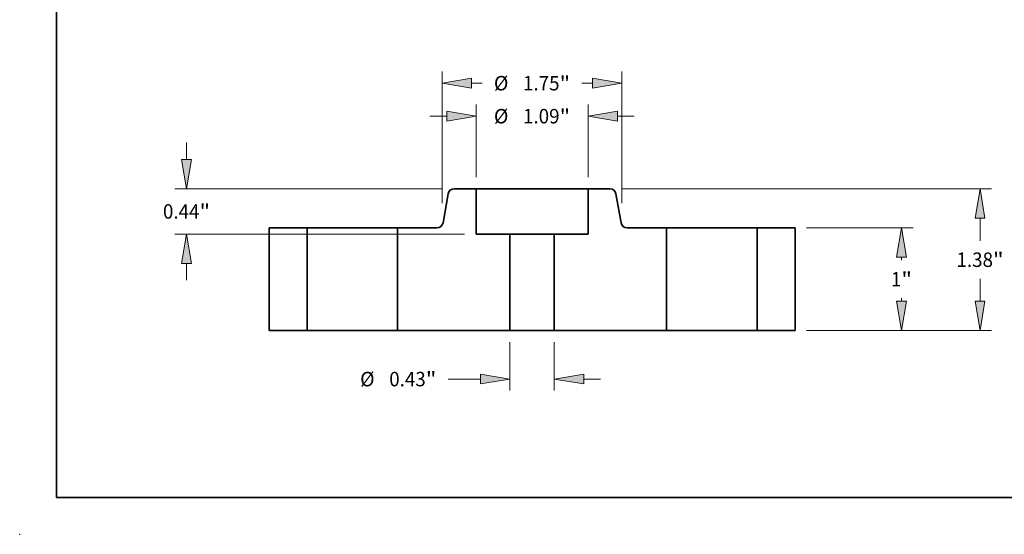
# Model space of a CAD drawing. Extents: x 0 to 10.8, y 0 to 8.2.
# Drawn here: x 0 to 6.7, y 0 to 3.5 of the extents above; entities that cross this region are included whole.
import ezdxf
from ezdxf.enums import TextEntityAlignment as Align

# ---------------------------------------------------------------- set-up
doc = ezdxf.new("R2010")
doc.units = 0
doc.header["$MEASUREMENT"] = 0
doc.layers.get('0').update_dxf_attribs({"lineweight": 13})
doc.layers.add('1', color=7, linetype='Continuous', lineweight=13)
doc.styles.get("Standard").update_dxf_attribs({"font": 'isocp.shx'})

# ---------------------------------------------------------------- blocks, each defined once
blk = doc.blocks.new('BLOCK15')
at = {"color": 7, "lineweight": 13, "ltscale": 0.01178}
for p, q in [((-0.217, -0.112486), (-0.217, -0.583699)), ((0.217, -0.112486), (0.217, -0.583699))]:
    blk.add_line(p, q, dxfattribs=at)
at = {"color": 7, "lineweight": 13, "ltscale": 0.007857}
blk.add_line((-0.817, -0.471213), (-0.50271, -0.471213), dxfattribs=at)
at = {"color": 7, "lineweight": 13, "ltscale": 0.004106}
blk.add_line((0.50271, -0.471213), (0.666944, -0.471213), dxfattribs=at)
at = {"color": 7, "lineweight": 13, "ltscale": 0.03937}
for points in [[(-0.50271, -0.518831), (-0.217, -0.471213), (-0.50271, -0.423595)], [(0.50271, -0.423595), (0.217, -0.471213), (0.50271, -0.518831)]]:
    blk.add_lwpolyline(points, close=True, dxfattribs=at)
for points in [[(-0.50271, -0.518831), (-0.217, -0.471213), (-0.50271, -0.518831), (-0.50271, -0.423595)], [(0.50271, -0.423595), (0.217, -0.471213), (0.50271, -0.423595), (0.50271, -0.518831)]]:
    blk.add_solid(points, dxfattribs=at)
for s, p, p2 in [('%%c', (-1.673445, -0.541517), (-1.532837, -0.541517)), ('0.43', (-1.38998, -0.541517), (-1.034398, -0.541517)), ('"', (-1.034398, -0.541517), (-0.931286, -0.541517))]:
    blk.add_text(s, height=0.140607, dxfattribs=at).set_placement(p, p2, align=Align.FIT)
blk = doc.blocks.new('BLOCK16')
at = {"color": 7, "lineweight": 13, "ltscale": 0.017661}
for p, q in [((-0.545, 1.492486), (-0.545, 2.198928)), ((0.545, 1.492486), (0.545, 2.198928))]:
    blk.add_line(p, q, dxfattribs=at)
at = {"color": 7, "lineweight": 13, "ltscale": 0.004106}
for p, q in [((-0.994944, 2.086442), (-0.83071, 2.086442)), ((0.83071, 2.086442), (0.994944, 2.086442))]:
    blk.add_line(p, q, dxfattribs=at)
at = {"color": 7, "lineweight": 13, "ltscale": 0.03937}
for points in [[(-0.83071, 2.038824), (-0.545, 2.086442), (-0.83071, 2.13406)], [(0.83071, 2.13406), (0.545, 2.086442), (0.83071, 2.038824)]]:
    blk.add_lwpolyline(points, close=True, dxfattribs=at)
for points in [[(-0.83071, 2.038824), (-0.545, 2.086442), (-0.83071, 2.038824), (-0.83071, 2.13406)], [(0.83071, 2.13406), (0.545, 2.086442), (0.83071, 2.13406), (0.83071, 2.038824)]]:
    blk.add_solid(points, dxfattribs=at)
for s, p, p2 in [('%%c', (-0.37108, 2.016138), (-0.230472, 2.016138)), ('1.09', (-0.087615, 2.016138), (0.267967, 2.016138)), ('"', (0.267967, 2.016138), (0.37108, 2.016138))]:
    blk.add_text(s, height=0.140607, dxfattribs=at).set_placement(p, p2, align=Align.FIT)
blk = doc.blocks.new('BLOCK17')
at = {"color": 7, "lineweight": 13, "ltscale": 0.004106}
for p, q in [((-3.363025, 1.66571), (-3.363025, 1.829944)), ((-3.363025, 0.490056), (-3.363025, 0.65429))]:
    blk.add_line(p, q, dxfattribs=at)
at = {"color": 7, "lineweight": 13, "ltscale": 0.03937}
for p, q in [((-0.870136, 1.38), (-3.475512, 1.38)), ((-0.657486, 0.94), (-3.475512, 0.94))]:
    blk.add_line(p, q, dxfattribs=at)
for points in [[(-3.410644, 1.66571), (-3.363025, 1.38), (-3.315407, 1.66571)], [(-3.315407, 0.65429), (-3.363025, 0.94), (-3.410644, 0.65429)]]:
    blk.add_lwpolyline(points, close=True, dxfattribs=at)
for points in [[(-3.410644, 1.66571), (-3.363025, 1.38), (-3.410644, 1.66571), (-3.315407, 1.66571)], [(-3.315407, 0.65429), (-3.363025, 0.94), (-3.315407, 0.65429), (-3.410644, 0.65429)]]:
    blk.add_solid(points, dxfattribs=at)
for s, p, p2 in [('0.44', (-3.592373, 1.089696), (-3.23679, 1.089696)), ('"', (-3.23679, 1.089696), (-3.133678, 1.089696))]:
    blk.add_text(s, height=0.140607, dxfattribs=at).set_placement(p, p2, align=Align.FIT)
blk = doc.blocks.new('BLOCK18')
at = {"color": 7, "lineweight": 13, "ltscale": 0.03937}
for p, q in [((-0.875, 1.239418), (-0.875, 2.519878)), ((0.875, 1.239418), (0.875, 2.519878))]:
    blk.add_line(p, q, dxfattribs=at)
at = {"color": 7, "lineweight": 13, "ltscale": 0.002598}
for p, q in [((-0.58929, 2.407392), (-0.485365, 2.407392)), ((0.485365, 2.407392), (0.58929, 2.407392))]:
    blk.add_line(p, q, dxfattribs=at)
at = {"color": 7, "lineweight": 13, "ltscale": 0.03937}
for points in [[(-0.58929, 2.45501), (-0.875, 2.407392), (-0.58929, 2.359773)], [(0.58929, 2.359773), (0.875, 2.407392), (0.58929, 2.45501)]]:
    blk.add_lwpolyline(points, close=True, dxfattribs=at)
for points in [[(-0.58929, 2.45501), (-0.875, 2.407392), (-0.58929, 2.45501), (-0.58929, 2.359773)], [(0.58929, 2.359773), (0.875, 2.407392), (0.58929, 2.359773), (0.58929, 2.45501)]]:
    blk.add_solid(points, dxfattribs=at)
for s, p, p2 in [('%%c', (-0.37108, 2.337088), (-0.230472, 2.337088)), ('1.75', (-0.087615, 2.337088), (0.267967, 2.337088)), ('"', (0.267967, 2.337088), (0.37108, 2.337088))]:
    blk.add_text(s, height=0.140607, dxfattribs=at).set_placement(p, p2, align=Align.FIT)
blk = doc.blocks.new('BLOCK19')
at = {"color": 7, "lineweight": 13, "ltscale": 0.03937}
for p, q in [((2.672486, 1), (3.708207, 1)), ((2.672486, 0), (3.708207, 0))]:
    blk.add_line(p, q, dxfattribs=at)
at = {"color": 7, "lineweight": 13, "ltscale": 0.000743}
for p, q in [((3.595721, 0.684589), (3.595721, 0.71429)), ((3.595721, 0.28571), (3.595721, 0.315411))]:
    blk.add_line(p, q, dxfattribs=at)
at = {"color": 7, "lineweight": 13, "ltscale": 0.03937}
for points in [[(3.643339, 0.71429), (3.595721, 1), (3.548103, 0.71429)], [(3.548103, 0.28571), (3.595721, 0), (3.643339, 0.28571)]]:
    blk.add_lwpolyline(points, close=True, dxfattribs=at)
for points in [[(3.643339, 0.71429), (3.595721, 1), (3.643339, 0.71429), (3.548103, 0.71429)], [(3.548103, 0.28571), (3.595721, 0), (3.548103, 0.28571), (3.643339, 0.28571)]]:
    blk.add_solid(points, dxfattribs=at)
for s, p, p2 in [('"', (3.594963, 0.429696), (3.698075, 0.429696)), ('1', (3.493368, 0.429696), (3.594962, 0.429696))]:
    blk.add_text(s, height=0.140607, dxfattribs=at).set_placement(p, p2, align=Align.FIT)
blk = doc.blocks.new('BLOCK20')
at = {"color": 7, "lineweight": 13, "ltscale": 0.03937}
for p, q in [((0.870136, 1.38), (4.473125, 1.38)), ((2.672486, 0), (4.473125, 0))]:
    blk.add_line(p, q, dxfattribs=at)
at = {"color": 7, "lineweight": 13, "ltscale": 0.005491}
blk.add_line((4.360639, 0.874668), (4.360639, 1.09429), dxfattribs=at)
at = {"color": 7, "lineweight": 13, "ltscale": 0.005494}
blk.add_line((4.360639, 0.28571), (4.360639, 0.505489), dxfattribs=at)
at = {"color": 7, "lineweight": 13, "ltscale": 0.03937}
for points in [[(4.408257, 1.09429), (4.360639, 1.38), (4.31302, 1.09429)], [(4.31302, 0.28571), (4.360639, 0), (4.408257, 0.28571)]]:
    blk.add_lwpolyline(points, close=True, dxfattribs=at)
for points in [[(4.408257, 1.09429), (4.360639, 1.38), (4.408257, 1.09429), (4.31302, 1.09429)], [(4.31302, 0.28571), (4.360639, 0), (4.31302, 0.28571), (4.408257, 0.28571)]]:
    blk.add_solid(points, dxfattribs=at)
for s, p, p2 in [('"', (4.486874, 0.619775), (4.589986, 0.619775)), ('1.38', (4.131291, 0.619775), (4.486874, 0.619775))]:
    blk.add_text(s, height=0.140607, dxfattribs=at).set_placement(p, p2, align=Align.FIT)
blk = doc.blocks.new('BLOCK21')
at = {"color": 7, "lineweight": 5, "ltscale": 0.011}
blk.add_line((0.545, 0.94), (0.545, 1.38), dxfattribs=at)
at = {"color": 7, "lineweight": 5, "ltscale": 0.005316}
blk.add_line((0.545, 1.38), (0.75765, 1.38), dxfattribs=at)
at = {"color": 7, "lineweight": 5, "ltscale": 0.00011}
for p, q in [((0.75765, 1.38), (0.762055, 1.379838)), ((0.762055, 1.379838), (0.766437, 1.379353)), ((0.766437, 1.379353), (0.770771, 1.378548)), ((0.770771, 1.378548), (0.775034, 1.377426)), ((0.775034, 1.377426), (0.779203, 1.375995)), ((0.779203, 1.375995), (0.783256, 1.374261)), ((0.783256, 1.374261), (0.787171, 1.372235)), ((0.787171, 1.372235), (0.790927, 1.369926)), ((0.790927, 1.369926), (0.794503, 1.367348)), ((0.794503, 1.367348), (0.797879, 1.364515)), ((0.797879, 1.364515), (0.801039, 1.361441)), ((0.801039, 1.361441), (0.803965, 1.358143)), ((0.803965, 1.358143), (0.80664, 1.35464)), ((0.80664, 1.35464), (0.809052, 1.350949)), ((0.809052, 1.350949), (0.811185, 1.347092)), ((0.811185, 1.347092), (0.81303, 1.343088)), ((0.81303, 1.343088), (0.814575, 1.33896)), ((0.814575, 1.33896), (0.815814, 1.334729)), ((0.815814, 1.334729), (0.816738, 1.330419)), ((0.866258, 1.049581), (0.867182, 1.045271)), ((0.867182, 1.045271), (0.86842, 1.04104)), ((0.86842, 1.04104), (0.869966, 1.036912)), ((0.869966, 1.036912), (0.871811, 1.032908)), ((0.871811, 1.032908), (0.873944, 1.029051)), ((0.873944, 1.029051), (0.876355, 1.02536)), ((0.876355, 1.02536), (0.879031, 1.021857)), ((0.879031, 1.021857), (0.881957, 1.018559)), ((0.881957, 1.018559), (0.885116, 1.015485)), ((0.885116, 1.015485), (0.888493, 1.012652)), ((0.888493, 1.012652), (0.892069, 1.010074)), ((0.892069, 1.010074), (0.895824, 1.007765)), ((0.895824, 1.007765), (0.899739, 1.005739)), ((0.899739, 1.005739), (0.903792, 1.004005)), ((0.903792, 1.004005), (0.907962, 1.002574)), ((0.907962, 1.002574), (0.912225, 1.001452)), ((0.912225, 1.001452), (0.916559, 1.000647)), ((0.916559, 1.000647), (0.920941, 1.000162)), ((0.920941, 1.000162), (0.925346, 1))]:
    blk.add_line(p, q, dxfattribs=at)
at = {"color": 7, "lineweight": 5, "ltscale": 0.007129}
blk.add_line((0.816738, 1.330419), (0.866258, 1.049581), dxfattribs=at)
at = {"color": 7, "lineweight": 5, "ltscale": 0.009616}
blk.add_line((0.925346, 1), (1.31, 1), dxfattribs=at)
at = {"color": 7, "lineweight": 5, "ltscale": 0.03937}
for p, q in [((1.31, 1), (1.31, 0)), ((0.217, 0), (0.217, 0.94)), ((1.31, 0), (0.217, 0))]:
    blk.add_line(p, q, dxfattribs=at)
at = {"color": 7, "lineweight": 5, "ltscale": 0.0082}
blk.add_line((0.217, 0.94), (0.545, 0.94), dxfattribs=at)
blk = doc.blocks.new('BLOCK22')
at = {"color": 7, "lineweight": 5, "ltscale": 0.00011}
for p, q in [((-0.814575, 1.33896), (-0.81303, 1.343088)), ((-0.81303, 1.343088), (-0.811185, 1.347092)), ((-0.811185, 1.347092), (-0.809052, 1.350949)), ((-0.809052, 1.350949), (-0.80664, 1.35464)), ((-0.80664, 1.35464), (-0.803965, 1.358143)), ((-0.803965, 1.358143), (-0.801039, 1.361441)), ((-0.801039, 1.361441), (-0.797879, 1.364515)), ((-0.797879, 1.364515), (-0.794503, 1.367348)), ((-0.794503, 1.367348), (-0.790927, 1.369926)), ((-0.790927, 1.369926), (-0.787171, 1.372235)), ((-0.787171, 1.372235), (-0.783256, 1.374261)), ((-0.783256, 1.374261), (-0.779203, 1.375995)), ((-0.779203, 1.375995), (-0.775034, 1.377426)), ((-0.775034, 1.377426), (-0.770771, 1.378548)), ((-0.770771, 1.378548), (-0.766437, 1.379353)), ((-0.766437, 1.379353), (-0.762055, 1.379838)), ((-0.762055, 1.379838), (-0.75765, 1.38)), ((-0.816738, 1.330419), (-0.815814, 1.334729)), ((-0.815814, 1.334729), (-0.814575, 1.33896)), ((-0.925346, 1), (-0.920941, 1.000162)), ((-0.920941, 1.000162), (-0.916559, 1.000647)), ((-0.916559, 1.000647), (-0.912225, 1.001452)), ((-0.912225, 1.001452), (-0.907962, 1.002574)), ((-0.907962, 1.002574), (-0.903792, 1.004005)), ((-0.903792, 1.004005), (-0.899739, 1.005739)), ((-0.899739, 1.005739), (-0.895824, 1.007765)), ((-0.895824, 1.007765), (-0.892069, 1.010074)), ((-0.892069, 1.010074), (-0.888493, 1.012652)), ((-0.888493, 1.012652), (-0.885116, 1.015485)), ((-0.885116, 1.015485), (-0.881957, 1.018559)), ((-0.881957, 1.018559), (-0.879031, 1.021857)), ((-0.879031, 1.021857), (-0.876355, 1.02536)), ((-0.876355, 1.02536), (-0.873944, 1.029051)), ((-0.873944, 1.029051), (-0.871811, 1.032908)), ((-0.871811, 1.032908), (-0.869966, 1.036912)), ((-0.869966, 1.036912), (-0.86842, 1.04104)), ((-0.86842, 1.04104), (-0.867182, 1.045271)), ((-0.867182, 1.045271), (-0.866258, 1.049581))]:
    blk.add_line(p, q, dxfattribs=at)
at = {"color": 7, "lineweight": 5, "ltscale": 0.005316}
blk.add_line((-0.75765, 1.38), (-0.545, 1.38), dxfattribs=at)
at = {"color": 7, "lineweight": 5, "ltscale": 0.011}
blk.add_line((-0.545, 1.38), (-0.545, 0.94), dxfattribs=at)
at = {"color": 7, "lineweight": 5, "ltscale": 0.007129}
blk.add_line((-0.866258, 1.049581), (-0.816738, 1.330419), dxfattribs=at)
at = {"color": 7, "lineweight": 5, "ltscale": 0.009616}
blk.add_line((-1.31, 1), (-0.925346, 1), dxfattribs=at)
at = {"color": 7, "lineweight": 5, "ltscale": 0.03937}
for p, q in [((-1.31, 0), (-1.31, 1)), ((-0.217, 0.94), (-0.217, 0)), ((-0.217, 0), (-1.31, 0))]:
    blk.add_line(p, q, dxfattribs=at)
at = {"color": 7, "lineweight": 5, "ltscale": 0.0082}
blk.add_line((-0.545, 0.94), (-0.217, 0.94), dxfattribs=at)
blk = doc.blocks.new('BLOCK23')
at = {"color": 7, "lineweight": 5, "ltscale": 0.00925}
for p, q in [((2.19, 1), (2.56, 1)), ((2.56, 0), (2.19, 0))]:
    blk.add_line(p, q, dxfattribs=at)
at = {"color": 7, "lineweight": 5, "ltscale": 0.03937}
for p, q in [((2.19, 0), (2.19, 1)), ((2.56, 1), (2.56, 0))]:
    blk.add_line(p, q, dxfattribs=at)
blk = doc.blocks.new('BLOCK24')
at = {"color": 7, "lineweight": 5, "ltscale": 0.03937}
for p, q in [((-2.56, 0), (-2.56, 1)), ((-2.19, 1), (-2.19, 0))]:
    blk.add_line(p, q, dxfattribs=at)
at = {"color": 7, "lineweight": 5, "ltscale": 0.00925}
for p, q in [((-2.56, 1), (-2.19, 1)), ((-2.19, 0), (-2.56, 0))]:
    blk.add_line(p, q, dxfattribs=at)

msp = doc.modelspace()

# ---------------------------------------------------------------- linework, layer by layer
at = {"color": 7, "lineweight": 35, "ltscale": 0.003721}
for p, q in [((3.1093, 2.3527), (2.9605, 2.3527)), ((4.0212, 2.3527), (3.8723, 2.3527))]:
    msp.add_line(p, q, dxfattribs=at)
at = {"color": 7, "lineweight": 35, "ltscale": 0.001168}
msp.add_line((3.1093, 2.3527), (3.156, 2.3527), dxfattribs=at)
at = {"color": 7, "lineweight": 35, "ltscale": 0.0077}
for p, q in [((3.1093, 2.3527), (3.1093, 2.0447)), ((3.8723, 2.3527), (3.8723, 2.0447))]:
    msp.add_line(p, q, dxfattribs=at)
at = {"color": 7, "lineweight": 35, "ltscale": 0.017907}
msp.add_line((3.156, 2.3527), (3.8723, 2.3527), dxfattribs=at)
at = {"color": 7, "lineweight": 35, "ltscale": 0.00499}
for p, q in [((2.9191, 2.318), (2.8845, 2.1214)), ((4.0626, 2.318), (4.0972, 2.1214))]:
    msp.add_line(p, q, dxfattribs=at)
at = {"color": 7, "lineweight": 35, "ltscale": 0.006475}
for p, q in [((1.9578, 2.0867), (1.6988, 2.0867)), ((5.2828, 2.0867), (5.0238, 2.0867)), ((1.9578, 1.3867), (1.6988, 1.3867)), ((5.2828, 1.3867), (5.0238, 1.3867))]:
    msp.add_line(p, q, dxfattribs=at)
at = {"color": 7, "lineweight": 35, "ltscale": 0.0175}
for p, q in [((1.6988, 2.0867), (1.6988, 1.3867)), ((1.9578, 2.0867), (1.9578, 1.3867)), ((2.5738, 2.0867), (2.5738, 1.3867)), ((4.4078, 2.0867), (4.4078, 1.3867)), ((5.0238, 2.0867), (5.0238, 1.3867)), ((5.2828, 2.0867), (5.2828, 1.3867))]:
    msp.add_line(p, q, dxfattribs=at)
at = {"color": 7, "lineweight": 35, "ltscale": 0.000943}
for p, q in [((1.9578, 2.0867), (1.9955, 2.0867)), ((4.4078, 2.0867), (4.4455, 2.0867)), ((1.9578, 1.3867), (1.9955, 1.3867)), ((4.4078, 1.3867), (4.4455, 1.3867))]:
    msp.add_line(p, q, dxfattribs=at)
at = {"color": 7, "lineweight": 35, "ltscale": 0.014457}
for p, q in [((1.9955, 2.0867), (2.5738, 2.0867)), ((4.4455, 2.0867), (5.0238, 2.0867)), ((1.9955, 1.3867), (2.5738, 1.3867)), ((4.4455, 1.3867), (5.0238, 1.3867))]:
    msp.add_line(p, q, dxfattribs=at)
at = {"color": 7, "lineweight": 35, "ltscale": 0.006731}
for p, q in [((2.8431, 2.0867), (2.5738, 2.0867)), ((4.4078, 2.0867), (4.1386, 2.0867))]:
    msp.add_line(p, q, dxfattribs=at)
at = {"color": 7, "lineweight": 35, "ltscale": 0.00574}
for p, q in [((3.3389, 2.0447), (3.1093, 2.0447)), ((3.8723, 2.0447), (3.6427, 2.0447))]:
    msp.add_line(p, q, dxfattribs=at)
at = {"color": 7, "lineweight": 35, "ltscale": 0.01645}
for p, q in [((3.3389, 2.0447), (3.3389, 1.3867)), ((3.6427, 2.0447), (3.6427, 1.3867))]:
    msp.add_line(p, q, dxfattribs=at)
at = {"color": 7, "lineweight": 35, "ltscale": 0.005618}
for p, q in [((3.3389, 2.0447), (3.5637, 2.0447)), ((3.3389, 1.3867), (3.5637, 1.3867))]:
    msp.add_line(p, q, dxfattribs=at)
at = {"color": 7, "lineweight": 35, "ltscale": 0.001977}
for p, q in [((3.5637, 2.0447), (3.6427, 2.0447)), ((3.5637, 1.3867), (3.6427, 1.3867))]:
    msp.add_line(p, q, dxfattribs=at)
at = {"color": 7, "lineweight": 35, "ltscale": 0.019128}
for p, q in [((3.3389, 1.3867), (2.5738, 1.3867)), ((4.4078, 1.3867), (3.6427, 1.3867))]:
    msp.add_line(p, q, dxfattribs=at)
at = {"color": 7, "lineweight": 35, "ltscale": 0.03937}
for points in [[(2.9605, 2.3527, 0.363969), (2.9191, 2.318)], [(4.0626, 2.318, 0.363969), (4.0212, 2.3527)], [(2.8431, 2.0867, 0.363969), (2.8845, 2.1214)], [(4.0972, 2.1214, 0.363969), (4.1386, 2.0867)]]:
    msp.add_lwpolyline(points, format="xyb", dxfattribs=at)
at = {"color": 7, "lineweight": 5, "ltscale": 0.03937}
msp.add_point((0, 0), dxfattribs=at)
at = {"layer": '1', "color": 7, "lineweight": 35, "ltscale": 0.03937}
for q in [(0.25, 8.25), (10.75, 0.25)]:
    msp.add_line((0.25, 0.25), q, dxfattribs=at)

# ---------------------------------------------------------------- block references
at = {"lineweight": 0, "xscale": 0.7, "yscale": 0.7, "zscale": 0.7}
for name in ['BLOCK18', 'BLOCK16', 'BLOCK17', 'BLOCK22', 'BLOCK21', 'BLOCK20', 'BLOCK24', 'BLOCK23', 'BLOCK19', 'BLOCK15']:
    msp.add_blockref(name, (3.4908, 1.3867), dxfattribs=at)

doc.saveas('drawing.dxf')
